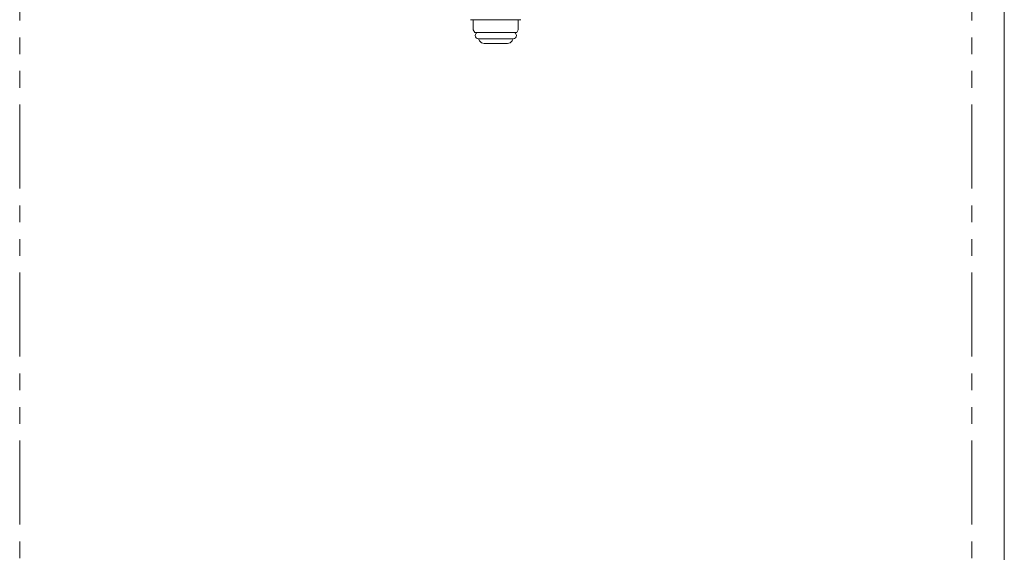
# Model space of a CAD drawing. Units: millimetres. Extents: x 7320 to 17209, y 5230 to 12158.
# Drawn here: x 13411 to 13783, y 8161 to 8362 of the extents above; entities that cross this region are included whole.
import ezdxf

# ---------------------------------------------------------------- set-up
doc = ezdxf.new("R2010")
doc.units = ezdxf.units.MM
doc.linetypes.add('PHANTOM', pattern=[63.5, 31.75, -6.35, 6.35, -6.35, 6.35, -6.35])
doc.linetypes.add('実線', pattern=[0])
doc.layers.add('NoLayerName_010', color=7, linetype='Continuous')
doc.layers.add('ガス配管細', color=4, linetype='Continuous', lineweight=20)

msp = doc.modelspace()

# ---------------------------------------------------------------- linework, layer by layer
at = {"color": 3, "linetype": '実線', "lineweight": 9}
for p, q in [((13581.5, 8362.02), (13600.5, 8362.02)), ((13582.5, 8362.02), (13582.5, 8358.13)), ((13599.5, 8362.02), (13599.5, 8358.13)), ((13582.5, 8358.13), (13583.03, 8357.22)), ((13583.03, 8357.22), (13598.98, 8357.22)), ((13599.5, 8358.13), (13598.98, 8357.22)), ((13584.4, 8354.82), (13597.6, 8354.82)), ((13584.57, 8354.56), (13584.88, 8354.02)), ((13597.44, 8354.56), (13597.13, 8354.02)), ((13586.61, 8353.02), (13595.4, 8353.02))]:
    msp.add_line(p, q, dxfattribs=at)
for centre, radius, start, end in [((13584.4, 8356.02), 1.2, 90, 270), ((13597.6, 8356.02), 1.2, 270, 90), ((13584.74, 8354.66), 0.2, 127.0334, 210), ((13586.61, 8355.02), 2, 210, 270), ((13595.4, 8355.02), 2, 270, 330), ((13597.27, 8354.66), 0.2, 330, 52.9666)]:
    msp.add_arc(centre, radius, start, end, dxfattribs=at)
at = {"layer": 'NoLayerName_010', "color": 3, "linetype": 'Continuous', "lineweight": 9}
msp.add_line((13783.25, 8954.02), (13783.25, 8028.02), dxfattribs=at)
at = {"layer": 'ガス配管細', "color": 4, "linetype": 'PHANTOM', "lineweight": 9}
for p, q in [((13411, 8647.44), (13411, 7605.91)), ((13771, 8647.44), (13771, 7605.91))]:
    msp.add_line(p, q, dxfattribs=at)

doc.saveas('drawing.dxf')
